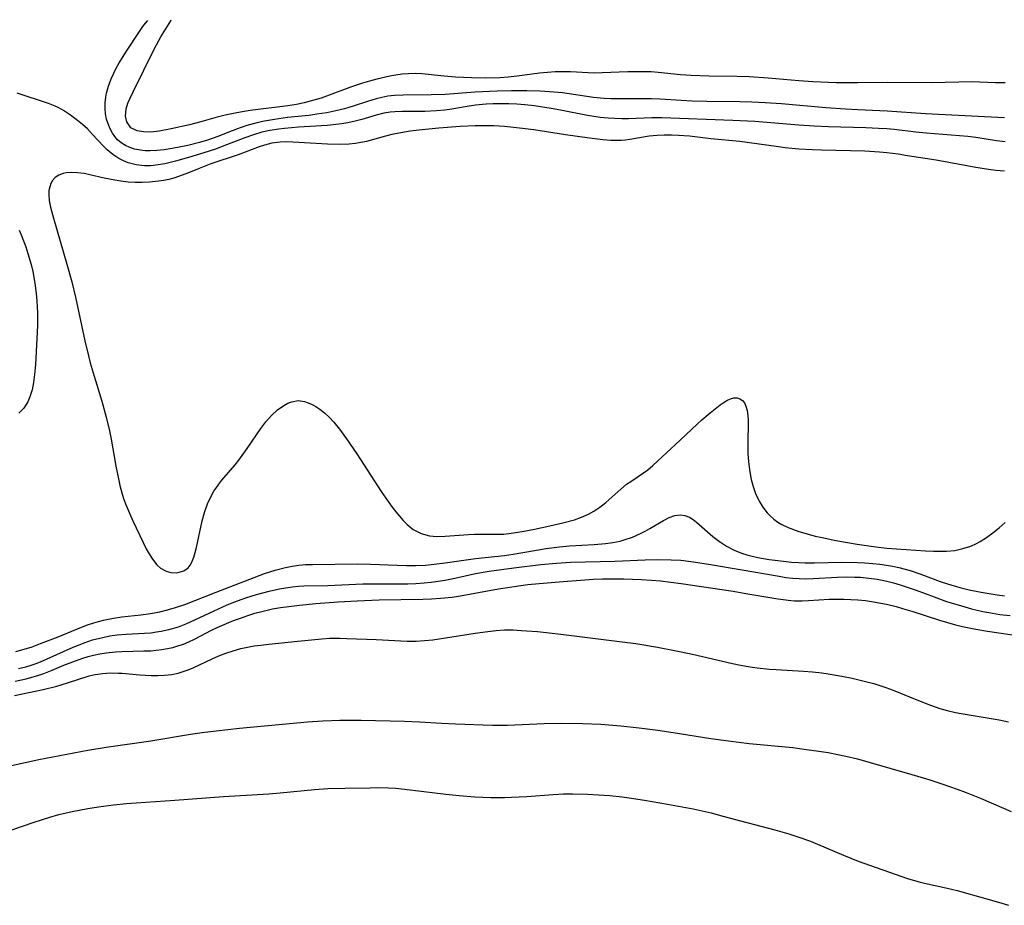
# Model space of a CAD drawing. Units: inches. Extents: x 2111729 to 2117253, y 250126 to 255482.
# Drawn here: x 2112470 to 2112570, y 255329 to 255419 of the extents above; entities that cross this region are included whole.
import ezdxf

# ---------------------------------------------------------------- set-up
doc = ezdxf.new("R2010")
doc.units = ezdxf.units.IN
doc.header["$MEASUREMENT"] = 0
doc.layers.add('c_22_T12S_R20E', color=22, linetype='Continuous')

msp = doc.modelspace()

# ---------------------------------------------------------------- linework, layer by layer
at = {"layer": 'c_22_T12S_R20E'}
for points in [[(2112570.38, 255408.95, 806), (2112569.02, 255409, 806), (2112562.32, 255409.37, 806), (2112558.41, 255409.64, 806), (2112555.42, 255409.76, 806), (2112554.17, 255409.82, 806), (2112552.16, 255409.96, 806), (2112547.63, 255410.36, 806), (2112545.99, 255410.48, 806), (2112544.61, 255410.55, 806), (2112543.41, 255410.58, 806), (2112540.05, 255410.62, 806), (2112538.54, 255410.66, 806), (2112537.43, 255410.71, 806), (2112535.28, 255410.84, 806), (2112534.4, 255410.88, 806), (2112533.48, 255410.89, 806), (2112531.41, 255410.87, 806), (2112530.25, 255410.89, 806), (2112529.58, 255410.92, 806), (2112528.48, 255411.02, 806), (2112525.34, 255411.48, 806), (2112524.01, 255411.61, 806), (2112523.07, 255411.66, 806), (2112521.68, 255411.69, 806), (2112520.13, 255411.69, 806), (2112518.67, 255411.66, 806), (2112516.44, 255411.56, 806), (2112513.38, 255411.33, 806), (2112511.94, 255411.28, 806), (2112509.11, 255411.27, 806), (2112508.21, 255411.22, 806), (2112507.52, 255411.14, 806), (2112506.93, 255411.03, 806), (2112506.35, 255410.89, 806), (2112505.46, 255410.62, 806), (2112504.01, 255410.14, 806), (2112503.12, 255409.88, 806), (2112502.22, 255409.65, 806), (2112501.32, 255409.47, 806), (2112500.3, 255409.31, 806), (2112499.48, 255409.2, 806), (2112497.32, 255408.97, 806), (2112495.99, 255408.79, 806), (2112494.77, 255408.57, 806), (2112494.1, 255408.42, 806), (2112493.18, 255408.16, 806), (2112492.5, 255407.94, 806), (2112491.68, 255407.63, 806), (2112490.22, 255407.04, 806), (2112489.16, 255406.67, 806), (2112488.33, 255406.43, 806), (2112487.15, 255406.14, 806), (2112485.57, 255405.83, 806), (2112484.73, 255405.7, 806), (2112484.01, 255405.62, 806), (2112483.31, 255405.59, 806), (2112482.82, 255405.6, 806), (2112482.35, 255405.65, 806), (2112481.71, 255405.77, 806), (2112481.24, 255405.92, 806), (2112480.8, 255406.12, 806), (2112480.37, 255406.39, 806), (2112479.99, 255406.72, 806), (2112479.71, 255407.04, 806), (2112479.47, 255407.38, 806), (2112479.2, 255407.89, 806), (2112478.99, 255408.45, 806), (2112478.88, 255408.81, 806), (2112478.78, 255409.35, 806), (2112478.73, 255409.89, 806), (2112478.73, 255410.47, 806), (2112478.79, 255411.06, 806), (2112478.86, 255411.45, 806), (2112479.06, 255412.16, 806), (2112479.35, 255412.92, 806), (2112479.86, 255414, 806), (2112480.17, 255414.54, 806), (2112480.92, 255415.75, 806), (2112482.22, 255417.74, 806), (2112482.57, 255418.25, 806), (2112482.86, 255418.61, 806), (2112483.09, 255418.87, 806)], [(2112570.42, 255412.51, 808), (2112569.46, 255412.52, 808), (2112567.83, 255412.58, 808), (2112567.12, 255412.6, 808), (2112562.93, 255412.52, 808), (2112558.42, 255412.54, 808), (2112555.42, 255412.51, 808), (2112553.2, 255412.52, 808), (2112552.42, 255412.55, 808), (2112550.84, 255412.63, 808), (2112549.42, 255412.73, 808), (2112546.3, 255413, 808), (2112544.35, 255413.13, 808), (2112543.13, 255413.17, 808), (2112540.24, 255413.18, 808), (2112538.45, 255413.25, 808), (2112537.36, 255413.33, 808), (2112535.07, 255413.57, 808), (2112534.37, 255413.62, 808), (2112533.62, 255413.64, 808), (2112532.81, 255413.64, 808), (2112532, 255413.63, 808), (2112529.36, 255413.52, 808), (2112528.56, 255413.51, 808), (2112527.94, 255413.53, 808), (2112526.14, 255413.63, 808), (2112525.38, 255413.64, 808), (2112524.59, 255413.62, 808), (2112523.8, 255413.57, 808), (2112523, 255413.49, 808), (2112520.72, 255413.18, 808), (2112519.78, 255413.08, 808), (2112518.94, 255413.02, 808), (2112517.46, 255412.99, 808), (2112516.05, 255413.01, 808), (2112514.43, 255413.1, 808), (2112513.27, 255413.2, 808), (2112511.01, 255413.42, 808), (2112510.38, 255413.45, 808), (2112509.63, 255413.43, 808), (2112508.99, 255413.38, 808), (2112508.36, 255413.3, 808), (2112507.73, 255413.19, 808), (2112506.4, 255412.89, 808), (2112505.68, 255412.69, 808), (2112504.96, 255412.48, 808), (2112503.83, 255412.09, 808), (2112501.27, 255411.14, 808), (2112500.74, 255410.96, 808), (2112499.63, 255410.63, 808), (2112499.02, 255410.48, 808), (2112498.22, 255410.32, 808), (2112497.33, 255410.18, 808), (2112493.52, 255409.68, 808), (2112492.7, 255409.56, 808), (2112491.82, 255409.39, 808), (2112490.96, 255409.21, 808), (2112490.13, 255409.01, 808), (2112488.48, 255408.54, 808), (2112487.32, 255408.24, 808), (2112485.47, 255407.82, 808), (2112484.24, 255407.59, 808), (2112483.38, 255407.5, 808), (2112482.65, 255407.51, 808), (2112481.99, 255407.61, 808), (2112481.35, 255407.94, 808), (2112480.93, 255408.55, 808), (2112480.82, 255409.12, 808), (2112480.89, 255409.87, 808), (2112481.05, 255410.43, 808), (2112481.24, 255410.89, 808), (2112481.58, 255411.6, 808), (2112483.75, 255416, 808), (2112484.4, 255417.21, 808), (2112485.41, 255418.83, 808), (2112485.47, 255418.95, 808)], [(2112570.42, 255406.51, 804), (2112569.54, 255406.62, 804), (2112567.45, 255406.93, 804), (2112566.64, 255407.03, 804), (2112562.38, 255407.39, 804), (2112561.33, 255407.49, 804), (2112559.14, 255407.75, 804), (2112558.39, 255407.82, 804), (2112557.54, 255407.87, 804), (2112556.25, 255407.93, 804), (2112552.42, 255408.02, 804), (2112550.96, 255408.09, 804), (2112549.42, 255408.2, 804), (2112544.93, 255408.56, 804), (2112542.69, 255408.68, 804), (2112535.44, 255408.94, 804), (2112534.43, 255408.94, 804), (2112532.05, 255408.86, 804), (2112531.39, 255408.85, 804), (2112530.68, 255408.87, 804), (2112529.97, 255408.91, 804), (2112529.16, 255408.99, 804), (2112527.88, 255409.18, 804), (2112525.13, 255409.74, 804), (2112524.19, 255409.91, 804), (2112522.45, 255410.16, 804), (2112521.51, 255410.26, 804), (2112520.68, 255410.33, 804), (2112519.86, 255410.37, 804), (2112518.97, 255410.39, 804), (2112518.26, 255410.37, 804), (2112517.55, 255410.33, 804), (2112516.48, 255410.23, 804), (2112515.43, 255410.07, 804), (2112514.06, 255409.84, 804), (2112513.35, 255409.74, 804), (2112512.49, 255409.65, 804), (2112511.3, 255409.59, 804), (2112510.5, 255409.58, 804), (2112509.01, 255409.58, 804), (2112508.25, 255409.56, 804), (2112507.76, 255409.52, 804), (2112507.13, 255409.41, 804), (2112506.34, 255409.21, 804), (2112504.88, 255408.78, 804), (2112504.2, 255408.6, 804), (2112503.47, 255408.45, 804), (2112502.85, 255408.35, 804), (2112501.35, 255408.18, 804), (2112498.42, 255407.98, 804), (2112496.99, 255407.87, 804), (2112496.44, 255407.8, 804), (2112495.5, 255407.65, 804), (2112494.71, 255407.47, 804), (2112493.84, 255407.21, 804), (2112492.98, 255406.91, 804), (2112491.1, 255406.18, 804), (2112489.96, 255405.76, 804), (2112488.77, 255405.37, 804), (2112487.23, 255404.9, 804), (2112485.9, 255404.54, 804), (2112484.8, 255404.27, 804), (2112483.9, 255404.11, 804), (2112483.36, 255404.06, 804), (2112482.73, 255404.06, 804), (2112481.9, 255404.16, 804), (2112481.09, 255404.37, 804), (2112480.61, 255404.56, 804), (2112480.14, 255404.8, 804), (2112479.52, 255405.21, 804), (2112478.94, 255405.69, 804), (2112478.57, 255406.06, 804), (2112477.45, 255407.26, 804), (2112476.92, 255407.81, 804), (2112476.43, 255408.26, 804), (2112475.91, 255408.69, 804), (2112475.21, 255409.22, 804), (2112474.49, 255409.7, 804), (2112474.02, 255409.96, 804), (2112473.64, 255410.14, 804), (2112472.96, 255410.4, 804), (2112469.78, 255411.46, 804)], [(2112570.37, 255403.5, 802), (2112569.49, 255403.59, 802), (2112568.72, 255403.69, 802), (2112567.43, 255403.9, 802), (2112564.7, 255404.4, 802), (2112563.39, 255404.62, 802), (2112560.48, 255405.09, 802), (2112559.53, 255405.23, 802), (2112558.38, 255405.38, 802), (2112557.64, 255405.45, 802), (2112556.15, 255405.54, 802), (2112551.73, 255405.64, 802), (2112550.79, 255405.68, 802), (2112549.42, 255405.76, 802), (2112548.02, 255405.9, 802), (2112547.09, 255406.01, 802), (2112543.39, 255406.52, 802), (2112540.46, 255406.81, 802), (2112538.27, 255407.07, 802), (2112537.15, 255407.16, 802), (2112536.42, 255407.19, 802), (2112535.7, 255407.19, 802), (2112534.98, 255407.16, 802), (2112534.17, 255407.08, 802), (2112532.2, 255406.74, 802), (2112531.75, 255406.68, 802), (2112531.3, 255406.64, 802), (2112530.78, 255406.63, 802), (2112530.25, 255406.64, 802), (2112529.45, 255406.71, 802), (2112528.09, 255406.88, 802), (2112525.62, 255407.23, 802), (2112522.41, 255407.72, 802), (2112520.95, 255407.91, 802), (2112519.41, 255408.05, 802), (2112518.34, 255408.12, 802), (2112517.6, 255408.14, 802), (2112516.43, 255408.13, 802), (2112514.9, 255408.05, 802), (2112512.73, 255407.89, 802), (2112511.04, 255407.73, 802), (2112509.8, 255407.59, 802), (2112508.86, 255407.43, 802), (2112507.93, 255407.24, 802), (2112507.29, 255407.09, 802), (2112505.35, 255406.55, 802), (2112504.8, 255406.43, 802), (2112504.25, 255406.34, 802), (2112503.61, 255406.27, 802), (2112502.63, 255406.23, 802), (2112501.39, 255406.25, 802), (2112498.48, 255406.45, 802), (2112497.26, 255406.49, 802), (2112496.58, 255406.47, 802), (2112495.72, 255406.36, 802), (2112494.96, 255406.16, 802), (2112494.44, 255405.99, 802), (2112492.27, 255405.19, 802), (2112489.5, 255404.25, 802), (2112488.31, 255403.8, 802), (2112487.23, 255403.35, 802), (2112486.21, 255402.97, 802), (2112485.72, 255402.81, 802), (2112485.21, 255402.68, 802), (2112484.7, 255402.57, 802), (2112484.18, 255402.48, 802), (2112483.24, 255402.38, 802), (2112482.51, 255402.35, 802), (2112481.79, 255402.36, 802), (2112481.08, 255402.4, 802), (2112480.34, 255402.49, 802), (2112479.73, 255402.58, 802), (2112478.62, 255402.81, 802), (2112477.18, 255403.15, 802), (2112476.58, 255403.26, 802), (2112475.93, 255403.34, 802), (2112475.32, 255403.37, 802), (2112474.75, 255403.33, 802), (2112474.45, 255403.26, 802), (2112474.02, 255403.1, 802), (2112473.65, 255402.86, 802), (2112473.36, 255402.55, 802), (2112473.2, 255402.25, 802), (2112473.08, 255401.92, 802), (2112473.01, 255401.54, 802), (2112472.98, 255401.13, 802), (2112473.04, 255400.52, 802), (2112473.16, 255399.86, 802), (2112473.46, 255398.73, 802), (2112474.84, 255394.05, 802), (2112475.33, 255392.23, 802), (2112475.7, 255390.67, 802), (2112476.66, 255386.22, 802), (2112477.02, 255384.71, 802), (2112477.22, 255383.97, 802), (2112477.6, 255382.62, 802), (2112478.39, 255380.08, 802), (2112478.83, 255378.46, 802), (2112479.16, 255377.06, 802), (2112479.34, 255376.19, 802), (2112479.83, 255373.47, 802), (2112480.09, 255372.16, 802), (2112480.23, 255371.5, 802), (2112480.44, 255370.73, 802), (2112480.61, 255370.17, 802), (2112480.81, 255369.63, 802), (2112481.21, 255368.68, 802), (2112481.56, 255367.89, 802), (2112482.6, 255365.69, 802), (2112482.92, 255365.04, 802), (2112483.14, 255364.63, 802), (2112483.54, 255363.97, 802), (2112484, 255363.41, 802), (2112484.38, 255363.07, 802), (2112484.94, 255362.75, 802), (2112485.43, 255362.61, 802), (2112486.04, 255362.59, 802), (2112486.74, 255362.78, 802), (2112487.18, 255363.11, 802), (2112487.39, 255363.37, 802), (2112487.57, 255363.68, 802), (2112487.77, 255364.18, 802), (2112487.91, 255364.66, 802), (2112488.04, 255365.17, 802), (2112488.63, 255367.88, 802), (2112488.89, 255368.84, 802), (2112489.16, 255369.6, 802), (2112489.5, 255370.33, 802), (2112489.81, 255370.9, 802), (2112490, 255371.19, 802), (2112490.3, 255371.61, 802), (2112490.62, 255372.01, 802), (2112491.97, 255373.58, 802), (2112492.35, 255374.07, 802), (2112493.2, 255375.25, 802), (2112494.6, 255377.28, 802), (2112495.12, 255377.97, 802), (2112495.67, 255378.6, 802), (2112496.29, 255379.19, 802), (2112496.93, 255379.65, 802), (2112497.33, 255379.87, 802), (2112497.75, 255380.02, 802), (2112498.4, 255380.13, 802), (2112499.05, 255380.04, 802), (2112499.43, 255379.91, 802), (2112499.82, 255379.74, 802), (2112500.21, 255379.53, 802), (2112500.59, 255379.27, 802), (2112501.08, 255378.88, 802), (2112501.57, 255378.43, 802), (2112502.03, 255377.92, 802), (2112502.62, 255377.21, 802), (2112503.33, 255376.25, 802), (2112504.37, 255374.72, 802), (2112506.85, 255370.88, 802), (2112507.79, 255369.53, 802), (2112508.18, 255369.01, 802), (2112508.71, 255368.35, 802), (2112509.1, 255367.92, 802), (2112509.5, 255367.52, 802), (2112510.13, 255367, 802), (2112510.93, 255366.58, 802), (2112511.77, 255366.37, 802), (2112512.54, 255366.3, 802), (2112513.39, 255366.31, 802), (2112515.76, 255366.5, 802), (2112516.35, 255366.52, 802), (2112517.03, 255366.53, 802), (2112518.63, 255366.51, 802), (2112519.37, 255366.54, 802), (2112520.1, 255366.62, 802), (2112521.22, 255366.8, 802), (2112522.49, 255367.04, 802), (2112524.03, 255367.36, 802), (2112525.37, 255367.67, 802), (2112526.55, 255368, 802), (2112527.28, 255368.26, 802), (2112527.98, 255368.56, 802), (2112528.52, 255368.86, 802), (2112529.15, 255369.28, 802), (2112529.74, 255369.76, 802), (2112531.26, 255371.12, 802), (2112531.86, 255371.61, 802), (2112532.28, 255371.9, 802), (2112533.58, 255372.78, 802), (2112534.01, 255373.09, 802), (2112534.52, 255373.52, 802), (2112537.31, 255376.09, 802), (2112539.08, 255377.77, 802), (2112539.54, 255378.19, 802), (2112540.37, 255378.88, 802), (2112541.4, 255379.69, 802), (2112541.71, 255379.91, 802), (2112542.09, 255380.15, 802), (2112542.45, 255380.33, 802), (2112542.8, 255380.42, 802), (2112543.12, 255380.41, 802), (2112543.41, 255380.32, 802), (2112543.67, 255380.14, 802), (2112543.87, 255379.89, 802), (2112544.02, 255379.57, 802), (2112544.15, 255379.12, 802), (2112544.21, 255378.62, 802), (2112544.24, 255378.15, 802), (2112544.22, 255375.6, 802), (2112544.23, 255374.77, 802), (2112544.25, 255374.28, 802), (2112544.31, 255373.62, 802), (2112544.41, 255372.86, 802), (2112544.55, 255372.1, 802), (2112544.75, 255371.37, 802), (2112545, 255370.67, 802), (2112545.37, 255369.89, 802), (2112545.75, 255369.26, 802), (2112546.19, 255368.7, 802), (2112546.48, 255368.39, 802), (2112546.88, 255368.04, 802), (2112547.27, 255367.76, 802), (2112547.69, 255367.52, 802), (2112548.33, 255367.21, 802), (2112548.86, 255366.99, 802), (2112549.41, 255366.8, 802), (2112550.03, 255366.61, 802), (2112551.09, 255366.33, 802), (2112551.78, 255366.18, 802), (2112553.18, 255365.89, 802), (2112555.35, 255365.52, 802), (2112557.24, 255365.24, 802), (2112558.39, 255365.11, 802), (2112559.37, 255365.02, 802), (2112562.31, 255364.82, 802), (2112563.12, 255364.79, 802), (2112563.91, 255364.78, 802), (2112564.46, 255364.79, 802), (2112565.31, 255364.87, 802), (2112566.13, 255365.05, 802), (2112566.94, 255365.31, 802), (2112567.5, 255365.56, 802), (2112567.87, 255365.76, 802), (2112568.54, 255366.18, 802), (2112569.19, 255366.65, 802), (2112569.82, 255367.17, 802), (2112570.44, 255367.71, 802)], [(2112469.96, 255397.5, 804), (2112470.17, 255397.03, 804), (2112470.42, 255396.42, 804), (2112470.65, 255395.79, 804), (2112470.86, 255395.13, 804), (2112471.18, 255394.01, 804), (2112471.35, 255393.3, 804), (2112471.57, 255392.11, 804), (2112471.71, 255391.06, 804), (2112471.78, 255390.31, 804), (2112471.84, 255389.09, 804), (2112471.83, 255387.78, 804), (2112471.63, 255383.82, 804), (2112471.55, 255382.8, 804), (2112471.44, 255381.99, 804), (2112471.29, 255381.23, 804), (2112471.06, 255380.51, 804), (2112470.84, 255380.02, 804), (2112470.43, 255379.38, 804), (2112469.94, 255378.84, 804)], [(2112469.64, 255354.56, 804), (2112470.71, 255354.86, 804), (2112471.31, 255355.06, 804), (2112472.15, 255355.37, 804), (2112473.96, 255356.05, 804), (2112476.31, 255357.06, 804), (2112476.93, 255357.29, 804), (2112477.57, 255357.5, 804), (2112478.06, 255357.63, 804), (2112478.55, 255357.75, 804), (2112479.58, 255357.96, 804), (2112480.44, 255358.09, 804), (2112482.38, 255358.3, 804), (2112483.35, 255358.43, 804), (2112484.3, 255358.61, 804), (2112485.1, 255358.81, 804), (2112485.9, 255359.05, 804), (2112486.84, 255359.37, 804), (2112490.05, 255360.62, 804), (2112494.97, 255362.5, 804), (2112496.07, 255362.86, 804), (2112497.12, 255363.14, 804), (2112497.78, 255363.27, 804), (2112498.45, 255363.36, 804), (2112499.15, 255363.42, 804), (2112499.85, 255363.44, 804), (2112504.42, 255363.49, 804), (2112505.78, 255363.46, 804), (2112508.48, 255363.35, 804), (2112509.42, 255363.33, 804), (2112510.4, 255363.34, 804), (2112511.37, 255363.38, 804), (2112512.27, 255363.46, 804), (2112513.37, 255363.59, 804), (2112516.45, 255364.04, 804), (2112519.41, 255364.36, 804), (2112520.3, 255364.48, 804), (2112523.68, 255365.05, 804), (2112525.02, 255365.25, 804), (2112526.04, 255365.35, 804), (2112528.57, 255365.47, 804), (2112529.7, 255365.56, 804), (2112530.46, 255365.66, 804), (2112531.2, 255365.81, 804), (2112531.63, 255365.93, 804), (2112532.47, 255366.23, 804), (2112533.27, 255366.58, 804), (2112533.75, 255366.83, 804), (2112534.22, 255367.09, 804), (2112535.62, 255367.9, 804), (2112536.21, 255368.21, 804), (2112536.79, 255368.43, 804), (2112537.35, 255368.51, 804), (2112537.81, 255368.44, 804), (2112538.26, 255368.27, 804), (2112538.63, 255368.03, 804), (2112539, 255367.74, 804), (2112540.64, 255366.29, 804), (2112541.32, 255365.76, 804), (2112542.03, 255365.3, 804), (2112542.81, 255364.91, 804), (2112543.58, 255364.6, 804), (2112544.12, 255364.43, 804), (2112544.66, 255364.28, 804), (2112545.24, 255364.15, 804), (2112546.39, 255363.95, 804), (2112547.85, 255363.76, 804), (2112548.65, 255363.68, 804), (2112549.38, 255363.64, 804), (2112550.04, 255363.62, 804), (2112551, 255363.62, 804), (2112553.79, 255363.66, 804), (2112555.38, 255363.64, 804), (2112556.09, 255363.61, 804), (2112556.95, 255363.54, 804), (2112557.65, 255363.47, 804), (2112558.34, 255363.37, 804), (2112558.97, 255363.26, 804), (2112559.6, 255363.13, 804), (2112560.77, 255362.82, 804), (2112561.84, 255362.46, 804), (2112563.8, 255361.71, 804), (2112564.55, 255361.46, 804), (2112565.8, 255361.09, 804), (2112566.77, 255360.85, 804), (2112568, 255360.6, 804), (2112569.62, 255360.33, 804), (2112570.38, 255360.25, 804)], [(2112469.91, 255352.82, 806), (2112470.66, 255353, 806), (2112471.21, 255353.16, 806), (2112471.6, 255353.3, 806), (2112472.15, 255353.52, 806), (2112474.48, 255354.57, 806), (2112475.48, 255355.01, 806), (2112476.68, 255355.49, 806), (2112477.45, 255355.75, 806), (2112478.48, 255356.01, 806), (2112479.22, 255356.15, 806), (2112479.96, 255356.25, 806), (2112480.89, 255356.33, 806), (2112482.75, 255356.43, 806), (2112483.37, 255356.48, 806), (2112483.98, 255356.56, 806), (2112484.45, 255356.63, 806), (2112485.21, 255356.8, 806), (2112486.21, 255357.09, 806), (2112487.05, 255357.42, 806), (2112487.88, 255357.8, 806), (2112489.85, 255358.72, 806), (2112491.18, 255359.32, 806), (2112491.85, 255359.6, 806), (2112493.05, 255360.04, 806), (2112494.14, 255360.38, 806), (2112495.43, 255360.72, 806), (2112496.49, 255360.95, 806), (2112497.14, 255361.07, 806), (2112497.79, 255361.17, 806), (2112498.42, 255361.23, 806), (2112498.97, 255361.27, 806), (2112501.42, 255361.31, 806), (2112504.99, 255361.45, 806), (2112509.56, 255361.48, 806), (2112510.38, 255361.51, 806), (2112511.23, 255361.57, 806), (2112511.95, 255361.64, 806), (2112512.67, 255361.74, 806), (2112513.33, 255361.84, 806), (2112514.35, 255362.05, 806), (2112516.48, 255362.51, 806), (2112517.85, 255362.75, 806), (2112520.36, 255363.1, 806), (2112523.12, 255363.43, 806), (2112524.72, 255363.58, 806), (2112526.13, 255363.66, 806), (2112527.69, 255363.71, 806), (2112530.67, 255363.77, 806), (2112533.74, 255363.9, 806), (2112534.97, 255363.93, 806), (2112536.41, 255363.92, 806), (2112537.39, 255363.87, 806), (2112538.68, 255363.72, 806), (2112540.4, 255363.45, 806), (2112543.42, 255362.91, 806), (2112547.39, 255362.23, 806), (2112548.1, 255362.12, 806), (2112548.8, 255362.03, 806), (2112549.45, 255361.99, 806), (2112550.11, 255361.97, 806), (2112550.88, 255361.99, 806), (2112553.35, 255362.13, 806), (2112554.24, 255362.16, 806), (2112555.13, 255362.15, 806), (2112555.68, 255362.13, 806), (2112556.53, 255362.05, 806), (2112557.39, 255361.94, 806), (2112558.23, 255361.77, 806), (2112559.05, 255361.57, 806), (2112559.75, 255361.36, 806), (2112561.37, 255360.81, 806), (2112563.21, 255360.13, 806), (2112564.47, 255359.68, 806), (2112565.64, 255359.31, 806), (2112566.99, 255358.93, 806), (2112568.16, 255358.65, 806), (2112568.76, 255358.53, 806), (2112569.88, 255358.35, 806), (2112570.94, 255358.23, 806)], [(2112469.55, 255351.55, 808), (2112470.69, 255351.79, 808), (2112471.27, 255351.94, 808), (2112471.88, 255352.13, 808), (2112472.48, 255352.34, 808), (2112473.33, 255352.68, 808), (2112474.53, 255353.18, 808), (2112475.7, 255353.63, 808), (2112476.47, 255353.89, 808), (2112477.01, 255354.05, 808), (2112477.55, 255354.19, 808), (2112478.2, 255354.32, 808), (2112478.84, 255354.42, 808), (2112479.79, 255354.52, 808), (2112480.42, 255354.57, 808), (2112482.67, 255354.62, 808), (2112483.37, 255354.65, 808), (2112483.93, 255354.7, 808), (2112484.5, 255354.76, 808), (2112485.1, 255354.86, 808), (2112485.63, 255354.98, 808), (2112486.15, 255355.13, 808), (2112486.71, 255355.33, 808), (2112487.27, 255355.57, 808), (2112487.84, 255355.84, 808), (2112489.57, 255356.73, 808), (2112490.16, 255357.01, 808), (2112491.11, 255357.43, 808), (2112491.8, 255357.72, 808), (2112492.51, 255357.98, 808), (2112493.26, 255358.24, 808), (2112493.98, 255358.46, 808), (2112494.71, 255358.66, 808), (2112495.78, 255358.9, 808), (2112496.61, 255359.05, 808), (2112497.45, 255359.17, 808), (2112498.53, 255359.29, 808), (2112500.21, 255359.45, 808), (2112502.47, 255359.62, 808), (2112504.41, 255359.73, 808), (2112506.65, 255359.83, 808), (2112511.09, 255359.9, 808), (2112512, 255359.93, 808), (2112512.91, 255359.99, 808), (2112514.08, 255360.11, 808), (2112514.74, 255360.21, 808), (2112518.81, 255360.95, 808), (2112521.09, 255361.29, 808), (2112521.81, 255361.38, 808), (2112522.97, 255361.5, 808), (2112525.4, 255361.69, 808), (2112527.59, 255361.87, 808), (2112528.48, 255361.93, 808), (2112529.4, 255361.97, 808), (2112530.32, 255361.98, 808), (2112531.59, 255361.98, 808), (2112533.36, 255361.92, 808), (2112534.4, 255361.85, 808), (2112535.33, 255361.76, 808), (2112537.42, 255361.49, 808), (2112542.72, 255360.7, 808), (2112544.01, 255360.49, 808), (2112547.06, 255359.98, 808), (2112548.34, 255359.8, 808), (2112548.98, 255359.74, 808), (2112549.76, 255359.72, 808), (2112550.41, 255359.75, 808), (2112552.49, 255359.89, 808), (2112553.5, 255359.91, 808), (2112554, 255359.91, 808), (2112555.41, 255359.84, 808), (2112556.21, 255359.75, 808), (2112557.02, 255359.64, 808), (2112558.36, 255359.38, 808), (2112559.33, 255359.14, 808), (2112559.98, 255358.96, 808), (2112560.94, 255358.67, 808), (2112563.76, 255357.75, 808), (2112565.37, 255357.3, 808), (2112566.09, 255357.13, 808), (2112567.45, 255356.85, 808), (2112568.64, 255356.64, 808), (2112572.32, 255356.09, 808)], [(2112469.48, 255350.08, 810), (2112472.43, 255350.7, 810), (2112473.81, 255351.03, 810), (2112474.91, 255351.36, 810), (2112477.09, 255352.08, 810), (2112477.72, 255352.23, 810), (2112478.48, 255352.34, 810), (2112479.26, 255352.38, 810), (2112480.05, 255352.37, 810), (2112480.44, 255352.35, 810), (2112482.25, 255352.18, 810), (2112483.41, 255352.11, 810), (2112484.1, 255352.11, 810), (2112484.78, 255352.14, 810), (2112485.51, 255352.23, 810), (2112486.17, 255352.37, 810), (2112486.69, 255352.52, 810), (2112487.2, 255352.7, 810), (2112487.76, 255352.94, 810), (2112489.64, 255353.82, 810), (2112490.31, 255354.11, 810), (2112491.04, 255354.39, 810), (2112491.78, 255354.64, 810), (2112492.54, 255354.86, 810), (2112493.25, 255355.02, 810), (2112493.92, 255355.14, 810), (2112494.6, 255355.23, 810), (2112495.42, 255355.33, 810), (2112498.35, 255355.61, 810), (2112500.8, 255355.87, 810), (2112501.58, 255355.91, 810), (2112502.64, 255355.92, 810), (2112503.34, 255355.9, 810), (2112506.36, 255355.78, 810), (2112509.51, 255355.62, 810), (2112510.41, 255355.63, 810), (2112511.26, 255355.68, 810), (2112512.13, 255355.77, 810), (2112513.41, 255355.95, 810), (2112516.42, 255356.44, 810), (2112517.71, 255356.62, 810), (2112518.57, 255356.71, 810), (2112519.42, 255356.76, 810), (2112520.3, 255356.76, 810), (2112521.13, 255356.72, 810), (2112522.8, 255356.59, 810), (2112525.17, 255356.35, 810), (2112528.43, 255355.92, 810), (2112531.4, 255355.56, 810), (2112532.79, 255355.37, 810), (2112535.01, 255355, 810), (2112536.74, 255354.67, 810), (2112538.56, 255354.28, 810), (2112542.66, 255353.34, 810), (2112543.46, 255353.18, 810), (2112544.44, 255353.01, 810), (2112545.16, 255352.91, 810), (2112546.43, 255352.77, 810), (2112547.1, 255352.72, 810), (2112549.87, 255352.57, 810), (2112550.81, 255352.49, 810), (2112551.76, 255352.39, 810), (2112552.39, 255352.3, 810), (2112553.78, 255352.07, 810), (2112554.84, 255351.85, 810), (2112556.08, 255351.56, 810), (2112557.04, 255351.3, 810), (2112558.29, 255350.9, 810), (2112559.02, 255350.63, 810), (2112561.45, 255349.63, 810), (2112562.81, 255349.1, 810), (2112563.79, 255348.77, 810), (2112564.53, 255348.55, 810), (2112565.36, 255348.36, 810), (2112565.96, 255348.24, 810), (2112569.02, 255347.73, 810), (2112569.82, 255347.59, 810), (2112570.79, 255347.39, 810)], [(2112467.76, 255342.64, 812), (2112471.96, 255343.55, 812), (2112476.97, 255344.52, 812), (2112478.85, 255344.82, 812), (2112483.39, 255345.48, 812), (2112487.43, 255346.13, 812), (2112488.61, 255346.3, 812), (2112490.04, 255346.49, 812), (2112492.41, 255346.75, 812), (2112499.35, 255347.4, 812), (2112500.92, 255347.52, 812), (2112502.64, 255347.58, 812), (2112504.81, 255347.57, 812), (2112509.24, 255347.47, 812), (2112510.76, 255347.41, 812), (2112513.02, 255347.27, 812), (2112514.44, 255347.19, 812), (2112518.19, 255347.06, 812), (2112519.74, 255347.07, 812), (2112523.45, 255347.22, 812), (2112525.26, 255347.26, 812), (2112527.37, 255347.24, 812), (2112529.22, 255347.16, 812), (2112531.29, 255346.99, 812), (2112533.14, 255346.78, 812), (2112535.05, 255346.54, 812), (2112536.61, 255346.31, 812), (2112540.43, 255345.71, 812), (2112542.23, 255345.45, 812), (2112544.35, 255345.21, 812), (2112548.79, 255344.77, 812), (2112549.94, 255344.63, 812), (2112551.45, 255344.42, 812), (2112552.4, 255344.26, 812), (2112553.37, 255344.07, 812), (2112554.21, 255343.9, 812), (2112555.38, 255343.62, 812), (2112556.68, 255343.27, 812), (2112560.93, 255342.04, 812), (2112562.66, 255341.52, 812), (2112563.98, 255341.1, 812), (2112565.55, 255340.54, 812), (2112566.47, 255340.2, 812), (2112567.99, 255339.59, 812), (2112571.04, 255338.27, 812)], [(2112466.92, 255335.63, 814), (2112471.4, 255337.16, 814), (2112473.08, 255337.69, 814), (2112474, 255337.95, 814), (2112475.37, 255338.28, 814), (2112476.98, 255338.58, 814), (2112478.04, 255338.74, 814), (2112479.58, 255338.94, 814), (2112480.92, 255339.08, 814), (2112485.84, 255339.41, 814), (2112490.79, 255339.78, 814), (2112495.4, 255340.05, 814), (2112496.56, 255340.15, 814), (2112500.06, 255340.5, 814), (2112501.42, 255340.6, 814), (2112503.17, 255340.65, 814), (2112505.74, 255340.69, 814), (2112506.48, 255340.7, 814), (2112507.61, 255340.67, 814), (2112508.34, 255340.63, 814), (2112509.8, 255340.48, 814), (2112513.43, 255340.03, 814), (2112514.79, 255339.89, 814), (2112516.41, 255339.77, 814), (2112518.04, 255339.7, 814), (2112519.41, 255339.69, 814), (2112520.13, 255339.71, 814), (2112521.68, 255339.81, 814), (2112524.38, 255340.01, 814), (2112525.42, 255340.05, 814), (2112526.34, 255340.06, 814), (2112527.89, 255340.02, 814), (2112529.01, 255339.96, 814), (2112530.16, 255339.88, 814), (2112531.4, 255339.75, 814), (2112532.12, 255339.66, 814), (2112533.7, 255339.43, 814), (2112536.04, 255339.02, 814), (2112538.66, 255338.52, 814), (2112540.47, 255338.12, 814), (2112541.82, 255337.77, 814), (2112543.46, 255337.31, 814), (2112546.96, 255336.4, 814), (2112548.4, 255335.99, 814), (2112549.32, 255335.7, 814), (2112550.6, 255335.24, 814), (2112551.32, 255334.94, 814), (2112553.97, 255333.8, 814), (2112555.46, 255333.22, 814), (2112560.48, 255331.45, 814), (2112561.53, 255331.13, 814), (2112562.2, 255330.97, 814), (2112564.38, 255330.49, 814), (2112565.53, 255330.2, 814), (2112568.44, 255329.41, 814), (2112569.77, 255329.02, 814), (2112570.76, 255328.71, 814)]]:
    msp.add_polyline3d(points, dxfattribs=at)

doc.saveas('drawing.dxf')
